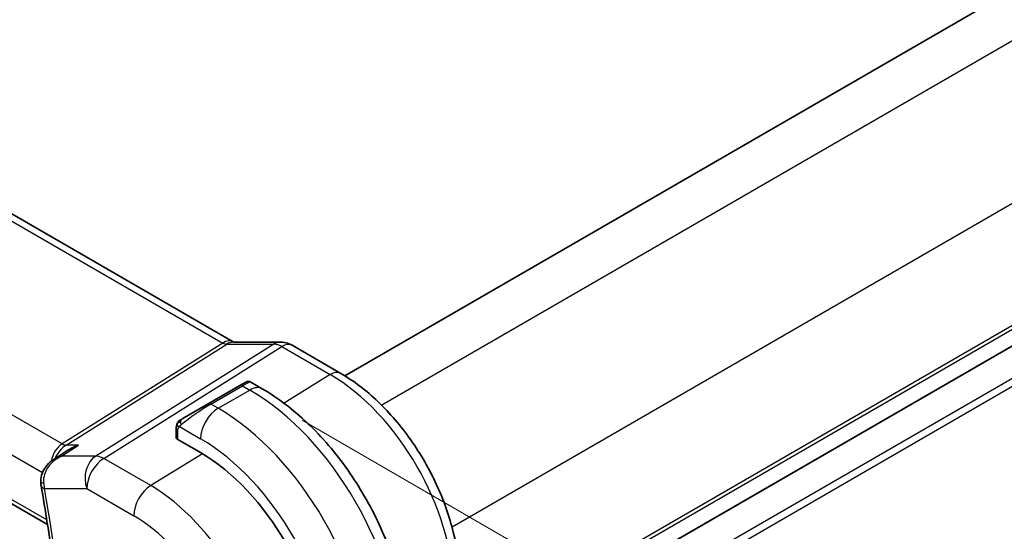
# Model space of a CAD drawing. Units: millimetres. Extents: x 0 to 2386, y 0 to 422.
# Drawn here: x 145 to 185, y 223 to 243 of the extents above; entities that cross this region are included whole.
import ezdxf

# ---------------------------------------------------------------- set-up
doc = ezdxf.new("R2010")
doc.units = ezdxf.units.MM
doc.header["$LTSCALE"] = 1.5
doc.layers.get('Defpoints').update_dxf_attribs({"lineweight": 25})
for name, color, linetype, lineweight in [('Dimension (ISO)', 7, 'Continuous', 18), ('Visible (ISO)', 7, 'Continuous', 35), ('Visible Narrow (ISO)', 7, 'Continuous', 25)]:
    doc.layers.add(name, color=color, linetype=linetype, lineweight=lineweight)
doc.styles.add('Note Text (TK)', font='MS PGothic.ttf')
doc.dimstyles.new('Default - Method 1b (TK)', dxfattribs={"dimscale": 1.5, "dimtxt": 2.5, "dimasz": 2.5, "dimexe": 1, "dimexo": 1.5, "dimgap": 1, "dimtad": 1, "dimtoh": 1, "dimrnd": 1e-08, "dimdsep": 46, "dimtxsty": 'Note Text (TK)', "dimcen": 0.09, "dimdle": 5, "dimclrd": 100, "dimclre": 100, "dimclrt": 7, "dimadec": 1, "dimazin": 1, "dimtfac": 1, "dimtmove": 0, "dimatfit": 3, "dimfxl": 1, "dimtolj": 1, "dimlwd": -1, "dimlwe": -1, "dimarcsym": 0})

# ---------------------------------------------------------------- blocks, each defined once
blk = doc.blocks.new('*D4')
at = {"layer": 'Defpoints', "color": 0}
for p in [(154.108, 228.531), (154.256, 180.272), (182.383, 164.033)]:
    blk.add_point(p, dxfattribs=at)
at = {"layer": 'Dimension (ISO)', "color": 100}
for p, q in [((156.358, 227.232), (183.883, 211.34)), ((182.383, 208.456), (182.383, 167.783)), ((156.506, 178.973), (183.883, 163.167))]:
    blk.add_line(p, q, dxfattribs=at)
for points in [[(181.758, 208.456), (183.008, 208.456), (182.383, 212.206)], [(181.758, 167.783), (183.008, 167.783), (182.383, 164.033)]]:
    blk.add_solid(points, dxfattribs=at)
at = {"layer": 'Dimension (ISO)', "color": 7, "insert": (179.353, 185.617), "char_height": 3.75, "attachment_point": 4, "rotation": 90, "style": 'Note Text (TK)'}
blk.add_mtext('\\A1;{\\Q30.000;\\W0.816;\\H0.816x;59}', dxfattribs=at)

msp = doc.modelspace()

# ---------------------------------------------------------------- linework, layer by layer
at = {"layer": 'Visible (ISO)'}
for p, q in [((201.5104, 254.0949), (158.0736, 229.0166)), ((125.4603, 246.6243), (153.5874, 230.3852)), ((206.1066, 242.4598), (162.319, 217.179)), ((117.1775, 239.7549), (146.1252, 223.042)), ((153.5982, 230.3671), (155.4957, 230.3671)), ((157.9086, 229.115), (155.9589, 230.2407)), ((153.8609, 228.6256), (152.5881, 227.8908)), ((153.8609, 228.6256), (154.0953, 228.7609)), ((154.2953, 228.7609), (154.7559, 228.495)), ((151.537, 227.2839), (152.5881, 227.8908)), ((151.2982, 226.5447), (151.2982, 226.8905)), ((152.276, 225.9306), (151.3568, 226.4613)), ((146.3713, 225.6601), (146.9354, 226.0258))]:
    msp.add_line(p, q, dxfattribs=at)
for centre, major_axis, ratio, start_param, end_param in [((155.4957, 229.5671), (0, 0.8), 0.7745967, 6.2806172, 6.2831853), ((155.5589, 229.5479), (0.4, 0.6928), 0.5773503, 0, 0.0069886), ((151.4982, 226.5487), (0.2, 0.0063), 0.5971344, 3.1228774, 3.9082756), ((152.276, 220.3621), (-3.41, 5.9063), 0.5773503, 3.9269908, 5.4977871), ((146.3513, 224.7926), (-0.5, -0.0038), 0.3067059, 0.0014957, 0.001701), ((146.3601, 224.691), (-0.4929, -0.084), 0.4409754, 6.2804807, 6.2831853)]:
    msp.add_ellipse(centre, major_axis=major_axis, ratio=ratio, start_param=start_param, end_param=end_param, dxfattribs=at)
for points in [[(153.5844, 230.3863), (153.6017, 230.3763), (153.6152, 230.3703), (153.6234, 230.3671)], [(151.334, 227.1059), (151.3374, 227.1136), (151.3413, 227.1213), (151.3452, 227.1284)], [(151.334, 227.1059), (151.334, 227.1059), (151.334, 227.1059), (151.334, 227.1059)], [(151.3452, 227.1284), (151.3452, 227.1284), (151.3452, 227.1285), (151.3452, 227.1285)], [(146.64, 225.781), (146.64, 225.7809), (146.64, 225.7809), (146.64, 225.7809)], [(145.8672, 224.6076), (145.8571, 224.6669), (145.8519, 224.7278), (145.8514, 224.789)]]:
    msp.add_open_spline(points, degree=3, dxfattribs=at)
for points, knots in [([(155.4973, 230.3669), (155.592, 230.3669), (155.6874, 230.3513), (155.8341, 230.3033), (155.89, 230.2787), (155.9431, 230.2491)], [0, 0, 0, 0, 0.028564677, 0.028564677, 0.046946464, 0.046946464, 0.046946464, 0.046946464]), ([(154.0954, 228.761), (154.0954, 228.761), (154.0955, 228.761), (154.0955, 228.7611), (154.0956, 228.7611), (154.0956, 228.7611), (154.0957, 228.7612), (154.0958, 228.7613), (154.096, 228.7613), (154.0962, 228.7615), (154.0963, 228.7615), (154.0968, 228.7618), (154.0972, 228.762), (154.0987, 228.7629), (154.0999, 228.7635), (154.1045, 228.766), (154.108, 228.7677), (154.1223, 228.7743), (154.1335, 228.7783), (154.166, 228.7867), (154.1882, 228.7888), (154.2311, 228.7858), (154.2524, 228.7807), (154.2802, 228.7692), (154.2881, 228.7653), (154.2957, 228.7609)], [0, 0, 0, 0, 0.000025124, 0.000025124, 0.00004529, 0.00004529, 0.000065471, 0.000065471, 0.000106019, 0.000106019, 0.000151529, 0.000151529, 0.000282392, 0.000282392, 0.000674552, 0.000674552, 0.001851296, 0.001851296, 0.005393666, 0.005393666, 0.011909187, 0.011909187, 0.018303351, 0.018303351, 0.020937011, 0.020937011, 0.020937011, 0.020937011]), ([(162.6726, 220.8636), (162.6726, 221.4639), (162.5909, 222.0944), (162.2821, 223.3702), (162.0547, 224.0153), (161.4763, 225.2686), (161.1253, 225.8765), (160.3291, 227.0041), (159.8841, 227.5236), (158.9337, 228.429), (158.4284, 228.8149), (157.9086, 229.115)], [6.2831853, 6.2831853, 6.2831853, 6.2831853, 6.5973446, 6.5973446, 6.9115038, 6.9115038, 7.2256631, 7.2256631, 7.5398224, 7.5398224, 7.8539816, 7.8539816, 7.8539816, 7.8539816]), ([(154.7559, 228.495), (155.3898, 228.129), (156.0055, 227.6586), (157.1634, 226.5557), (157.7053, 225.923), (158.6748, 224.5499), (159.1021, 223.8097), (159.8065, 222.2835), (160.0835, 221.4979), (160.4597, 219.9437), (160.5592, 219.1753), (160.5592, 218.4433)], [4.712389, 4.712389, 4.712389, 4.712389, 5.0265482, 5.0265482, 5.3407075, 5.3407075, 5.6548668, 5.6548668, 5.969026, 5.969026, 6.2831853, 6.2831853, 6.2831853, 6.2831853]), ([(151.3452, 227.1285), (151.3454, 227.1288), (151.3455, 227.1291), (151.3461, 227.1302), (151.3466, 227.131), (151.3498, 227.1367), (151.3529, 227.1417), (151.3623, 227.1558), (151.3692, 227.1644), (151.3911, 227.1885), (151.4078, 227.2031), (151.4308, 227.2205), (151.4366, 227.2246), (151.4521, 227.2349), (151.4603, 227.2396), (151.4615, 227.2403)], [0, 0, 0, 0, 0.000106286, 0.000106286, 0.000389778, 0.000389778, 0.002144863, 0.002144863, 0.005458035, 0.005458035, 0.011987097, 0.011987097, 0.014150107, 0.014150107, 0.017664213, 0.017664213, 0.017664213, 0.017664213]), ([(151.3452, 227.1285), (151.3484, 227.1344), (151.3521, 227.1405), (151.3601, 227.1525), (151.3645, 227.1584), (151.377, 227.1735), (151.3857, 227.1824), (151.4077, 227.2029), (151.4216, 227.214), (151.4471, 227.2319), (151.4601, 227.2395), (151.4615, 227.2403)], [0, 0, 0, 0, 0.002122275, 0.002122275, 0.004320917, 0.004320917, 0.008043854, 0.008043854, 0.013347151, 0.013347151, 0.017512558, 0.017512558, 0.017512558, 0.017512558]), ([(151.537, 227.2839), (151.5324, 227.2813), (151.5279, 227.2787), (151.5233, 227.276), (151.5187, 227.2734), (151.5141, 227.2707), (151.5095, 227.268), (151.5049, 227.2654), (151.5004, 227.2628), (151.496, 227.2602), (151.4916, 227.2577), (151.4874, 227.2553), (151.4836, 227.2531), (151.4798, 227.2509), (151.4763, 227.2489), (151.4733, 227.2471), (151.4703, 227.2454), (151.4678, 227.244), (151.4658, 227.2428), (151.4638, 227.2417), (151.4624, 227.2408), (151.4615, 227.2403)], [0, 0, 0, 0, 0.071275, 0.071275, 0.071275, 0.14246065, 0.14246065, 0.14246065, 0.21364074, 0.21364074, 0.21364074, 0.28489899, 0.28489899, 0.28489899, 0.35632005, 0.35632005, 0.35632005, 0.42799051, 0.42799051, 0.42799051, 0.5, 0.5, 0.5, 0.5]), ([(151.2982, 226.8905), (151.2982, 226.9513), (151.303, 227.009), (151.3243, 227.0811), (151.3287, 227.0936), (151.334, 227.1059)], [0, 0, 0, 0, 0.020038915, 0.020038915, 0.024198973, 0.024198973, 0.024198973, 0.024198973]), ([(147.3668, 226.2333), (147.3654, 226.2329), (147.3639, 226.2324), (147.2339, 226.188), (147.1096, 226.131), (146.9744, 226.0505), (146.9548, 226.0384), (146.9354, 226.0258)], [-0.000461656, -0.000461656, -0.000461656, -0.000461656, 0, 0, 0.041067105, 0.041067105, 0.048127229, 0.048127229, 0.048127229, 0.048127229]), ([(145.8574, 224.7886), (145.8572, 224.8932), (145.875, 224.9996), (145.943, 225.1936), (145.9926, 225.2841), (146.1183, 225.4531), (146.198, 225.5318), (146.3134, 225.6203), (146.3425, 225.6408), (146.3723, 225.6602)], [0, 0, 0, 0, 0.03169461, 0.03169461, 0.06228912, 0.06228912, 0.09564815, 0.09564815, 0.10641809, 0.10641809, 0.10641809, 0.10641809]), ([(145.8672, 224.607), (145.9527, 224.1051), (146.0354, 223.604), (146.1953, 222.6038), (146.2724, 222.1047), (146.4209, 221.1086), (146.4923, 220.6115), (146.6296, 219.6196), (146.6953, 219.1247), (146.8212, 218.1372), (146.8813, 217.6446), (146.9386, 217.1532)], [6.068322142, 6.068322142, 6.068322142, 6.068322142, 6.082647592, 6.082647592, 6.096973041, 6.096973041, 6.11129849, 6.11129849, 6.125623939, 6.125623939, 6.139949389, 6.139949389, 6.139949389, 6.139949389])]:
    msp.add_open_spline(points, degree=3, knots=knots, dxfattribs=at)
at = {"layer": 'Visible Narrow (ISO)'}
for p, q in [((203.2307, 253.0468), (159.5572, 227.8319)), ((206.0591, 248.1478), (162.3856, 222.9329)), ((125.0405, 246.5729), (153.1676, 230.3337)), ((206.1066, 243.2764), (162.6726, 218.1997)), ((206.1066, 243.1131), (162.6726, 218.0364)), ((146.711, 226.2815), (118.4766, 242.5827)), ((206.1066, 242.4599), (162.319, 217.1791)), ((117.5439, 241.5171), (145.9225, 225.1328)), ((206.1066, 241.1536), (162.319, 215.8728)), ((206.1066, 240.8271), (162.319, 215.5463)), ((146.0954, 223.2283), (117.1191, 239.9578)), ((153.1676, 230.3337), (146.711, 226.2815)), ((146.869, 226.2333), (153.3257, 230.2856)), ((155.2232, 230.2856), (148.0652, 225.7932)), ((148.3813, 225.6969), (155.5392, 230.1893)), ((153.3257, 230.2856), (155.2232, 230.2856)), ((155.5392, 230.1893), (157.4889, 229.0636)), ((157.4889, 229.0636), (155.6307, 227.9159)), ((152.6881, 227.8809), (153.9609, 228.6157)), ((152.9831, 227.7106), (154.2559, 228.4454)), ((153.9609, 228.6157), (154.2559, 228.4454)), ((152.9831, 227.7106), (152.6881, 227.8809)), ((151.3568, 226.4613), (151.3568, 226.8089)), ((151.4233, 226.9782), (152.276, 226.4858)), ((146.688, 225.7932), (147.3668, 226.2333)), ((147.3668, 226.2333), (146.869, 226.2333)), ((148.0652, 225.7932), (146.688, 225.7932)), ((150.2714, 224.6056), (148.3813, 225.6969)), ((152.3482, 225.8883), (150.2714, 224.6056)), ((146.0065, 224.4869), (147.6988, 224.4869)), ((147.6988, 224.4869), (149.589, 223.3956))]:
    msp.add_line(p, q, dxfattribs=at)
for centre, major_axis, ratio, start_param, end_param in [((153.1874, 229.6923), (0.4, 0.6928), 0.5773503, 0.0069529, 0.8203047), ((153.5982, 229.5671), (0, 0.8), 0.7745967, 0, 0.4554409), ((155.4957, 229.5671), (0, 0.8), 0.7745967, 0, 0.4554409), ((153.1871, 230.7546), (0.2224, -0.4497), 0.5995928, 5.5377368, 6.0010968), ((155.559, 229.3844), (0.5254, -0.8509), 0.5647932, 2.3394706, 2.8028306), ((155.5589, 229.5479), (0.4, 0.6928), 0.5773503, 0.0069886, 0.8203047), ((157.5086, 228.4222), (0.4, 0.6928), 0.5773503, 0, 0.8203047), ((157.4889, 223.3718), (3.4855, -6.0371), 0.5773503, 0.7853982, 2.3561945), ((153.9609, 228.4524), (-0.1, 0.1732), 0.5773503, 5.4977871, 6.2831853), ((153.3953, 228.1258), (0.9035, 0.6319), 0.0949824, 0.0443278, 0.8297261), ((154.2559, 227.6289), (0.5, 0.866), 0.5773503, 0, 0.7853982), ((154.2559, 221.5052), (4.25, -7.3612), 0.5773503, 0.7853982, 2.3561945), ((152.1225, 227.391), (0.9035, 0.6319), 0.0949824, 0.8297261, 2.2672599), ((152.9831, 226.8941), (0.5, 0.866), 0.5773503, 0.7853982, 2.3561945), ((152.6881, 227.7176), (-0.1, 0.1732), 0.5773503, 5.4977871, 6.2831853), ((152.9831, 220.7704), (-4.25, 7.3612), 0.5773503, 3.9269908, 5.4977871), ((151.637, 227.1107), (-0.1, 0.1732), 0.7583684, 0, 0.7383527), ((151.4982, 226.8905), (-0.2, 0), 0.5773503, 0, 0.7853982), ((151.637, 227.1107), (0.1, -0.1732), 0.7583684, 3.8799453, 4.618298), ((152.276, 220.3621), (3.75, -6.4952), 0.5773503, 0.7853982, 2.3561945), ((146.9859, 225.3353), (-0.0941, -1.042), 0.714201, 3.6426, 4.533189), ((146.9859, 225.3353), (0.3524, 0.9746), 0.636143, 0.6815259, 1.4320728), ((146.6986, 226.6824), (0.2658, -0.4235), 0.5615869, 5.4769296, 5.9402896), ((146.9859, 225.3353), (0.3524, 0.9746), 0.636143, 1.4351269, 1.4355331), ((148.4059, 224.8952), (0, -1), 0.7745967, 3.5970336, 5.1329233), ((148.4059, 224.8952), (0.5, 0.866), 0.5773503, 0.8203047, 2.3561945), ((148.4059, 224.8952), (-0.5316, 0.847), 0.5615869, 5.4769296, 5.9402896), ((146.3513, 224.7926), (-0.5, -0.0038), 0.3067059, 0.0017008, 0.7080402), ((146.3601, 224.691), (-0.4929, -0.084), 0.4409754, 0, 0.6987661), ((146.7109, 224.9037), (0.1573, 1.0033), 0.7241378, 1.8971145, 2.1093562), ((63.6461, 251.2835), (-59.6083, 103.2446), 0.5773503, 4.0702267, 4.141854), ((150.2961, 223.8039), (-0.5, -0.866), 0.5773503, 3.9618974, 5.4977871), ((150.2714, 219.2048), (-3.3073, 5.7285), 0.5773503, 3.9269908, 5.4977871), ((149.589, 218.8108), (2.8076, -4.863), 0.5773503, 0.7853982, 2.3561945)]:
    msp.add_ellipse(centre, major_axis=major_axis, ratio=ratio, start_param=start_param, end_param=end_param, dxfattribs=at)
for points in [[(151.3372, 227.1088), (151.3441, 227.1244), (151.3596, 227.1532), (151.4031, 227.2001), (151.4419, 227.229), (151.4615, 227.2403)], [(151.3372, 227.1088), (151.3337, 227.101), (151.3273, 227.0848), (151.3189, 227.0576), (151.3114, 227.0252), (151.3048, 226.9847), (151.2999, 226.9371), (151.2982, 226.907), (151.2982, 226.8905)], [(151.3372, 227.1088), (151.3336, 227.0954), (151.3326, 227.0685), (151.3561, 227.0119), (151.3869, 226.9682), (151.4044, 226.9498)], [(151.3372, 227.1088), (151.3355, 227.1076), (151.3344, 227.1067), (151.334, 227.1059)], [(151.3372, 227.1088), (151.3386, 227.1098), (151.3425, 227.1121), (151.3515, 227.1169), (151.3657, 227.1236), (151.3856, 227.1337), (151.4123, 227.1488), (151.4436, 227.1678), (151.4638, 227.1809), (151.4746, 227.1877)], [(146.688, 225.7932), (146.5749, 225.7672), (146.4678, 225.7228), (146.3719, 225.6606)]]:
    msp.add_open_spline(points, degree=3, dxfattribs=at)
for points, knots in [([(151.3372, 227.1088), (151.3387, 227.1145), (151.3412, 227.121), (151.3447, 227.1276), (151.3452, 227.1284)], [0, 0, 0, 0, 0.14285714, 0.16518917, 0.16518917, 0.16518917, 0.16518917]), ([(151.3568, 226.8089), (151.3568, 226.8145), (151.3575, 226.8246), (151.3598, 226.8367), (151.3612, 226.8445), (151.3631, 226.8532), (151.3654, 226.8624), (151.3675, 226.8704), (151.3698, 226.8787), (151.3726, 226.8868), (151.3753, 226.8946), (151.3784, 226.9022), (151.3818, 226.9094), (151.3853, 226.9166), (151.389, 226.9235), (151.3927, 226.93), (151.3968, 226.9371), (151.4007, 226.9438), (151.4044, 226.9498)], [0, 0, 0, 0, 0.19035453, 0.19035453, 0.19035453, 0.31386322, 0.31386322, 0.31386322, 0.42140608, 0.42140608, 0.42140608, 0.52396797, 0.52396797, 0.52396797, 0.62813475, 0.62813475, 0.62813475, 0.74172688, 0.74172688, 0.74172688, 0.74172688]), ([(151.4044, 226.9498), (151.4082, 226.9561), (151.4117, 226.9617), (151.4148, 226.9663), (151.4184, 226.9717), (151.4214, 226.9758), (151.4233, 226.9782)], [0.74172688, 0.74172688, 0.74172688, 0.74172688, 0.86054632, 0.86054632, 0.86054632, 1, 1, 1, 1]), ([(151.4233, 226.9782), (151.4238, 226.9789), (151.4248, 226.9801), (151.4261, 226.9817), (151.4289, 226.9851), (151.4334, 226.9901), (151.4388, 226.996), (151.4428, 227.0004), (151.4474, 227.0053), (151.4522, 227.0102), (151.4567, 227.0149), (151.4616, 227.0196), (151.4664, 227.0241), (151.4716, 227.0291), (151.4767, 227.0337), (151.4813, 227.0378), (151.4887, 227.0446), (151.4946, 227.0497), (151.4968, 227.0515)], [0.00000014, 0.00000014, 0.00000014, 0.00000014, 0.09424462, 0.09424462, 0.09424462, 0.29608497, 0.29608497, 0.29608497, 0.44613462, 0.44613462, 0.44613462, 0.58843853, 0.58843853, 0.58843853, 0.74422937, 0.74422937, 0.74422937, 1, 1, 1, 1]), ([(145.9723, 224.69), (145.9547, 224.8967), (146.01, 225.097), (146.1009, 225.2622), (146.1463, 225.3448), (146.2002, 225.4189), (146.2604, 225.4855), (146.3823, 225.6203), (146.5299, 225.7239), (146.688, 225.7932)], [0, 0, 0, 0, 0.032571346, 0.032571346, 0.032571346, 0.048857019, 0.048857019, 0.048857019, 0.081834836, 0.081834836, 0.081834836, 0.081834836])]:
    msp.add_open_spline(points, degree=3, knots=knots, dxfattribs=at)

# ---------------------------------------------------------------- dimensions: what is measured, and where the dimension line sits
at = {"layer": 'Dimension (ISO)', "color": 100}
dim = msp.add_linear_dim(base=(182.3826, 164.0332), p1=(154.1084, 228.5306), p2=(154.2559, 180.2721), angle=90, text='{\\Q30.000;\\W0.816;\\H0.816x;<>}', dimstyle='Default - Method 1b (TK)', override={"dimtoh": 0, "dimdec": 2, "dimlfac": 1.222584, "dimtp": 0, "dimtm": 0, "dimtdec": 2, "dimtofl": 0, "dimatfit": 1}, dxfattribs=at)
dim.commit()
dim.dimension.update_dxf_attribs({"geometry": '*D4', "text_midpoint": (182.3826, 188.1198), "dimtype": 160})

doc.saveas('drawing.dxf')
